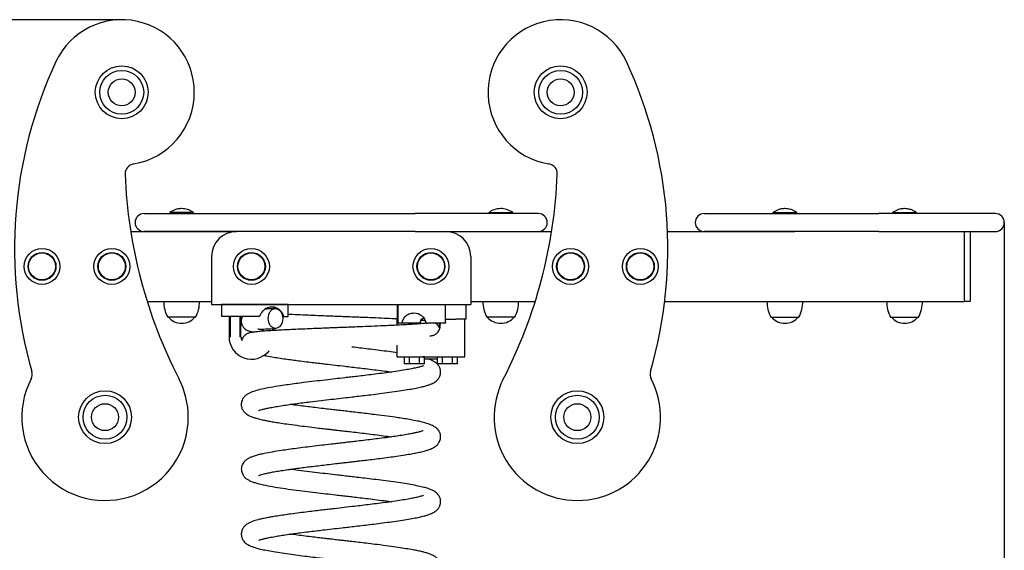
# Model space of a CAD drawing. Units: millimetres. Extents: x 20 to 203, y 5 to 287.
# Drawn here: x 74 to 133, y 200 to 232 of the extents above; entities that cross this region are included whole.
import ezdxf
from ezdxf.enums import TextEntityAlignment as Align

# ---------------------------------------------------------------- set-up
doc = ezdxf.new("R2010")
doc.units = ezdxf.units.MM
for name, color, linetype in [('210-0022-00', 7, 'Continuous'), ('210-0022-01', 7, 'Continuous'), ('220-0004-00', 7, 'Continuous'), ('220-0005-00', 7, 'Continuous'), ('230-0001-00', 7, 'Continuous'), ('230-0002-00', 7, 'Continuous'), ('230-0003-00', 7, 'Continuous'), ('230-0006-00', 7, 'Continuous'), ('410-0075-00', 7, 'Continuous'), ('420-0100-00', 7, 'Continuous'), ('510-0005-00', 7, 'Continuous'), ('520-0200-00', 7, 'Continuous'), ('540-0002-00', 7, 'Continuous'), ('540-0003-00', 7, 'Continuous'), ('540-0004-00', 7, 'Continuous'), ('540-0005-00', 7, 'Continuous'), ('540-0006-00', 7, 'Continuous'), ('Predeterminado', 7, 'Continuous')]:
    doc.layers.add(name, color=color, linetype=linetype)
doc.styles.add('SEACAD_Arial', font='arial.ttf')
doc.dimstyles.new('UNE', dxfattribs={"dimtxt": 2.4, "dimasz": 2.4, "dimexe": 1.2, "dimexo": 0, "dimgap": 1.2, "dimtad": 1, "dimdec": 0, "dimlfac": 16.666667, "dimtxsty": 'SEACAD_Arial', "dimblk1": '_SE_FILLED', "dimblk2": '_SE_FILLED', "dimsah": 1, "dimcen": 1.2, "dimadec": 1, "dimazin": 0, "dimtfac": 1, "dimtdec": 0, "dimtmove": 0, "dimatfit": 3, "dimfxl": 1, "dimtolj": 1, "dimarcsym": 0})

# ---------------------------------------------------------------- blocks, each defined once
blk = doc.blocks.new('SE')
at = {"layer": '210-0022-00', "color": 7, "linetype": 'Continuous'}
for centre, radius, start, end in [((79.849, 228.011), 4.367, 0, 154.99505), ((100.024, 218.602), 26.629, 154.99505, 196.09561), ((79.849, 228.011), 4.367, 279.29061, 0), ((80.651, 223.109), 0.6, 99.29061, 180), ((80.651, 223.109), 0.6, 180, 182.25711), ((109.457, 224.245), 29.428, 182.25711, 207.26154), ((73.863, 211.053), 0.6, 332.59388, 16.09561), ((78.844, 208.47), 5.01, 152.59388, 0), ((78.844, 208.47), 5.01, 0, 27.26154)]:
    blk.add_arc(centre, radius, start, end, dxfattribs=at)
at = {"layer": '210-0022-01', "color": 7, "linetype": 'Continuous'}
for centre, radius, start, end in [((106.256, 228.011), 4.367, 25.00495, 260.70939), ((86.081, 218.602), 26.629, 343.90439, 25.00495), ((105.454, 223.109), 0.6, 357.74289, 80.70939), ((76.649, 224.245), 29.428, 332.73846, 357.74289), ((112.243, 211.053), 0.6, 163.90439, 207.40612), ((107.262, 208.47), 5.01, 152.73846, 270), ((107.262, 208.47), 5.01, 270, 27.40612)]:
    blk.add_arc(centre, radius, start, end, dxfattribs=at)
at = {"layer": '220-0004-00', "color": 7, "linetype": 'Continuous'}
for p, q in [((114.893, 220.717), (120.346, 220.717)), ((120.346, 220.717), (125.413, 220.717)), ((132.413, 220.717), (125.413, 220.717)), ((120.346, 219.637), (114.893, 219.637)), ((125.413, 219.637), (120.346, 219.637)), ((125.413, 219.637), (132.413, 219.637))]:
    blk.add_line(p, q, dxfattribs=at)
for centre, start, end in [((114.893, 220.177), 90, 270), ((132.413, 220.177), 270, 90)]:
    blk.add_arc(centre, 0.54, start, end, dxfattribs=at)
at = {"layer": '220-0005-00', "color": 7, "linetype": 'Continuous'}
for p, q in [((81.193, 220.717), (88.593, 220.717)), ((88.593, 220.717), (97.512, 220.717)), ((104.913, 220.717), (97.512, 220.717)), ((88.593, 219.637), (81.193, 219.637)), ((97.512, 219.637), (88.593, 219.637)), ((97.512, 219.637), (104.913, 219.637))]:
    blk.add_line(p, q, dxfattribs=at)
for centre, start, end in [((81.193, 220.177), 90, 270), ((104.913, 220.177), 270, 90)]:
    blk.add_arc(centre, 0.54, start, end, dxfattribs=at)
at = {"layer": '230-0001-00', "color": 7, "linetype": 'Continuous'}
for p, q in [((84.293, 214.477), (82.613, 214.477)), ((103.493, 214.477), (101.813, 214.477)), ((118.913, 214.477), (120.593, 214.477)), ((126.113, 214.477), (127.793, 214.477))]:
    blk.add_line(p, q, dxfattribs=at)
for centre, radius in [((75.053, 217.537), 1.08), ((79.253, 217.537), 1.08), ((87.653, 217.537), 1.08), ((98.453, 217.537), 1.08), ((106.853, 217.537), 1.08), ((111.053, 217.537), 1.08), ((75.053, 217.537), 0.84), ((75.053, 217.537), 0.81), ((79.253, 217.537), 0.84), ((79.253, 217.537), 0.81), ((87.653, 217.537), 0.84), ((87.653, 217.537), 0.81), ((98.453, 217.537), 0.84), ((98.453, 217.537), 0.81), ((106.853, 217.537), 0.84), ((106.853, 217.537), 0.81), ((111.053, 217.537), 0.84), ((111.053, 217.537), 0.81)]:
    blk.add_circle(centre, radius, dxfattribs=at)
for centre, start, end in [((84.413, 215.437), 180, 208.07249), ((82.493, 215.437), 331.92751, 0), ((103.613, 215.437), 180, 208.07249), ((101.693, 215.437), 331.92751, 0), ((120.713, 215.437), 180, 208.07249), ((118.793, 215.437), 331.92751, 0), ((127.913, 215.437), 180, 208.07249), ((125.993, 215.437), 331.92751, 0)]:
    blk.add_arc(centre, 2.04, start, end, dxfattribs=at)
at = {"layer": '230-0002-00', "color": 7, "linetype": 'Continuous'}
for centre in [(79.849, 228.011), (106.256, 228.011), (78.844, 208.47), (107.262, 208.47)]:
    blk.add_circle(centre, 0.81, dxfattribs=at)
for centre, radius, start, end in [((83.453, 215.181), 1.063, 221.41399, 318.58601), ((102.653, 215.181), 1.063, 220.39135, 319.60865), ((119.753, 215.181), 1.064, 221.41399, 270), ((119.753, 215.181), 1.063, 270, 318.58601), ((126.953, 215.181), 1.063, 221.41399, 270), ((126.953, 215.181), 1.063, 270, 318.58601)]:
    blk.add_arc(centre, radius, start, end, dxfattribs=at)
at = {"layer": '230-0003-00', "color": 7, "linetype": 'Continuous'}
for centre, radius in [((79.849, 228.011), 1.59), ((79.849, 228.011), 1.32), ((106.256, 228.011), 1.59), ((106.256, 228.011), 1.32), ((78.844, 208.47), 1.59), ((78.844, 208.47), 1.32), ((107.262, 208.47), 1.59), ((107.262, 208.47), 1.32)]:
    blk.add_circle(centre, radius, dxfattribs=at)
at = {"layer": '230-0006-00', "color": 7, "linetype": 'Continuous'}
for p, q in [((130.553, 219.637), (130.553, 219.577)), ((130.553, 215.497), (130.553, 219.577)), ((130.913, 215.497), (130.913, 219.577)), ((130.553, 215.497), (130.553, 215.437)), ((130.853, 215.437), (130.553, 215.437))]:
    blk.add_line(p, q, dxfattribs=at)
for centre, start, end in [((130.853, 219.577), 0, 90), ((130.853, 215.497), 270, 0)]:
    blk.add_arc(centre, 0.06, start, end, dxfattribs=at)
at = {"layer": '410-0075-00', "color": 7, "linetype": 'Continuous'}
for p, q in [((96.863, 211.687), (96.863, 212.107)), ((97.161, 211.687), (97.161, 212.107)), ((97.761, 211.687), (97.761, 212.107)), ((98.063, 212.107), (97.943, 212.107)), ((98.063, 211.687), (98.063, 212.107)), ((98.843, 211.687), (98.843, 212.107)), ((99.141, 211.687), (99.141, 212.107)), ((99.741, 211.687), (99.741, 212.107)), ((100.043, 211.687), (100.043, 212.107)), ((97.161, 211.687), (96.863, 211.687)), ((97.761, 211.687), (97.161, 211.687)), ((98.063, 211.687), (97.761, 211.687)), ((99.141, 211.687), (98.843, 211.687)), ((99.741, 211.687), (99.141, 211.687)), ((100.043, 211.687), (99.741, 211.687))]:
    blk.add_line(p, q, dxfattribs=at)
at = {"layer": '420-0100-00', "color": 7, "linetype": 'Continuous'}
for p, q in [((84.173, 220.777), (82.733, 220.777)), ((82.733, 220.777), (82.733, 220.717)), ((84.173, 220.717), (84.173, 220.777)), ((101.933, 220.777), (103.373, 220.777)), ((101.933, 220.777), (101.933, 220.717)), ((103.373, 220.717), (103.373, 220.777)), ((119.033, 220.777), (120.473, 220.777)), ((119.033, 220.777), (119.033, 220.717)), ((120.473, 220.717), (120.473, 220.777)), ((126.233, 220.777), (127.673, 220.777)), ((126.233, 220.777), (126.233, 220.717)), ((127.673, 220.717), (127.673, 220.777))]:
    blk.add_line(p, q, dxfattribs=at)
for points, knots in [([(83.453, 221.017), (83.376, 221.013), (83.247, 221.005), (82.99, 220.932), (82.842, 220.844), (82.733, 220.777)], [0, 0, 0, 0, 0.272219, 0.546414, 1, 1, 1, 1]), ([(84.173, 220.777), (84.103, 220.822), (83.988, 220.894), (83.74, 220.992), (83.573, 221.008), (83.453, 221.017)], [0, 0, 0, 0, 0.29356, 0.572632, 1, 1, 1, 1]), ([(119.753, 221.017), (119.676, 221.013), (119.547, 221.005), (119.29, 220.932), (119.142, 220.844), (119.033, 220.777)], [0, 0, 0, 0, 0.272219, 0.546414, 1, 1, 1, 1]), ([(120.473, 220.777), (120.403, 220.822), (120.288, 220.894), (120.04, 220.992), (119.873, 221.008), (119.753, 221.017)], [0, 0, 0, 0, 0.29356, 0.572632, 1, 1, 1, 1]), ([(126.953, 221.017), (126.876, 221.013), (126.747, 221.005), (126.49, 220.932), (126.342, 220.844), (126.233, 220.777)], [0, 0, 0, 0, 0.272219, 0.546414, 1, 1, 1, 1]), ([(127.673, 220.777), (127.603, 220.822), (127.488, 220.894), (127.24, 220.992), (127.073, 221.008), (126.953, 221.017)], [0, 0, 0, 0, 0.29356, 0.572632, 1, 1, 1, 1])]:
    blk.add_open_spline(points, degree=3, knots=knots, dxfattribs=at)
for points in [[(102.653, 221.017), (102.366, 221.002), (102.126, 220.922), (101.933, 220.777)], [(103.373, 220.777), (103.121, 220.942), (102.881, 221.022), (102.653, 221.017)]]:
    blk.add_open_spline(points, degree=3, dxfattribs=at)
at = {"layer": '510-0005-00', "color": 7, "linetype": 'Continuous'}
for p, q in [((85.253, 218.137), (85.253, 215.617)), ((100.853, 218.137), (100.853, 215.617)), ((85.253, 215.617), (85.253, 215.257)), ((85.253, 215.257), (100.853, 215.257)), ((100.853, 215.617), (100.853, 215.257))]:
    blk.add_line(p, q, dxfattribs=at)
for centre, start, end in [((86.753, 218.137), 90, 180), ((99.353, 218.137), 0, 90)]:
    blk.add_arc(centre, 1.5, start, end, dxfattribs=at)
at = {"layer": '520-0200-00', "color": 7, "linetype": 'Continuous'}
for p, q in [((80.392, 219.637), (86.753, 219.637)), ((99.353, 219.637), (105.714, 219.637)), ((112.69, 219.637), (120.346, 219.637)), ((130.553, 219.397), (130.553, 219.577)), ((130.553, 215.677), (130.553, 219.397)), ((130.553, 215.497), (130.553, 215.677)), ((81.378, 215.437), (85.253, 215.437)), ((100.853, 215.437), (104.728, 215.437)), ((112.521, 215.437), (130.553, 215.437))]:
    blk.add_line(p, q, dxfattribs=at)
at = {"layer": '540-0002-00', "color": 7, "linetype": 'Continuous'}
for p, q in [((86.303, 214.516), (86.303, 213.307)), ((86.367, 214.516), (86.367, 213.307)), ((86.958, 214.516), (86.958, 213.307)), ((87.023, 213.307), (87.023, 214.516)), ((86.303, 213.307), (86.367, 213.307)), ((87.023, 213.307), (86.958, 213.307)), ((88.283, 213.768), (88.283, 213.634)), ((88.347, 213.768), (88.347, 213.634)), ((88.938, 213.802), (88.938, 213.683)), ((89.003, 213.683), (89.003, 213.802))]:
    blk.add_line(p, q, dxfattribs=at)
for radius, end in [(1.35, 320.56819), (0.63, 201.16425)]:
    blk.add_arc((87.653, 213.307), radius, 180, end, dxfattribs=at)
at = {"layer": '540-0003-00', "color": 7, "linetype": 'Continuous'}
for p, q in [((85.859, 215.257), (85.859, 214.516)), ((89.856, 215.257), (85.861, 215.257)), ((89.856, 214.516), (89.856, 215.257)), ((88.141, 214.516), (85.861, 214.516)), ((89.519, 214.516), (89.604, 214.516)), ((89.604, 214.516), (89.856, 214.516))]:
    blk.add_line(p, q, dxfattribs=at)
blk.add_open_spline([(89.604, 214.516), (89.583, 214.598), (89.55, 214.674), (89.493, 214.762), (89.481, 214.779), (89.455, 214.812), (89.442, 214.828), (89.4, 214.874), (89.37, 214.902), (89.321, 214.942), (89.304, 214.954), (89.269, 214.978), (89.251, 214.989), (89.197, 215.02), (89.16, 215.037), (89.101, 215.059), (89.081, 215.066), (89.041, 215.077), (89.021, 215.081), (88.959, 215.093), (88.918, 215.097), (88.856, 215.097), (88.835, 215.096), (88.793, 215.093), (88.773, 215.09), (88.712, 215.079), (88.672, 215.068), (88.613, 215.045), (88.594, 215.037), (88.556, 215.019), (88.538, 215.009), (88.484, 214.977), (88.45, 214.953), (88.402, 214.913), (88.386, 214.899), (88.356, 214.87), (88.342, 214.855), (88.3, 214.808), (88.275, 214.775), (88.239, 214.723), (88.228, 214.705), (88.207, 214.669), (88.197, 214.651), (88.17, 214.595), (88.154, 214.556), (88.141, 214.516)], degree=3, knots=[0, 0, 0, 0, 0.125, 0.125, 0.15625, 0.15625, 0.1875, 0.1875, 0.25, 0.25, 0.28125, 0.28125, 0.3125, 0.3125, 0.375, 0.375, 0.40625, 0.40625, 0.4375, 0.4375, 0.5, 0.5, 0.53125, 0.53125, 0.5625, 0.5625, 0.625, 0.625, 0.65625, 0.65625, 0.6875, 0.6875, 0.75, 0.75, 0.78125, 0.78125, 0.8125, 0.8125, 0.875, 0.875, 0.90625, 0.90625, 0.9375, 0.9375, 1, 1, 1, 1], dxfattribs=at)
at = {"layer": '540-0004-00', "color": 7, "linetype": 'Continuous'}
for p, q in [((96.437, 214.357), (96.437, 215.257)), ((96.483, 215.257), (99.331, 215.257)), ((96.483, 214.153), (96.483, 215.257)), ((99.331, 214.357), (99.331, 215.257)), ((100.577, 214.357), (100.577, 215.257)), ((96.705, 214.117), (96.523, 214.117)), ((97.766, 214.117), (96.705, 214.117)), ((96.719, 214.153), (96.719, 214.151)), ((97.811, 214.151), (97.811, 214.153)), ((97.957, 214.357), (97.861, 214.357)), ((98.159, 214.151), (98.159, 214.153)), ((99.261, 214.117), (98.252, 214.117)), ((99.331, 214.357), (99.956, 214.357)), ((99.331, 214.153), (99.331, 214.357)), ((100.577, 214.357), (99.956, 214.357))]:
    blk.add_line(p, q, dxfattribs=at)
blk.add_arc((98.507, 214.117), 0.6, 145.6756, 156.42182, dxfattribs=at)
for points, knots in [([(98.159, 214.153), (98.152, 214.236), (98.119, 214.316), (98.027, 214.455), (97.968, 214.516), (97.765, 214.666), (97.599, 214.716), (97.348, 214.718), (97.266, 214.706), (97.107, 214.657), (97.032, 214.621), (96.898, 214.523), (96.839, 214.462), (96.752, 214.318), (96.725, 214.237), (96.719, 214.153)], [0, 0, 0, 0, 0.125, 0.125, 0.25, 0.25, 0.5, 0.5, 0.625, 0.625, 0.75, 0.75, 0.875, 0.875, 1, 1, 1, 1]), ([(96.483, 214.153), (96.483, 214.147), (96.485, 214.142), (96.49, 214.132), (96.493, 214.129), (96.505, 214.12), (96.514, 214.117), (96.523, 214.117)], [0, 0, 0, 0, 0.25, 0.25, 0.5, 0.5, 1, 1, 1, 1]), ([(96.719, 214.151), (96.719, 214.141), (96.717, 214.132), (96.711, 214.12), (96.708, 214.117), (96.705, 214.117)], [0, 0, 0, 0, 0.5, 0.5, 1, 1, 1, 1]), ([(97.766, 214.117), (97.771, 214.117), (97.776, 214.118), (97.785, 214.12), (97.789, 214.122), (97.798, 214.127), (97.802, 214.131), (97.808, 214.14), (97.81, 214.145), (97.811, 214.151)], [0, 0, 0, 0, 0.25, 0.25, 0.5, 0.5, 0.75, 0.75, 1, 1, 1, 1]), ([(97.861, 214.357), (97.846, 214.325), (97.835, 214.292), (97.822, 214.241), (97.819, 214.223), (97.814, 214.188), (97.812, 214.171), (97.811, 214.153)], [0, 0, 0, 0, 0.5, 0.5, 0.75, 0.75, 1, 1, 1, 1]), ([(98.159, 214.151), (98.16, 214.148), (98.161, 214.146), (98.163, 214.142), (98.165, 214.14), (98.17, 214.135), (98.174, 214.132), (98.187, 214.126), (98.195, 214.124), (98.212, 214.12), (98.22, 214.119), (98.236, 214.118), (98.244, 214.117), (98.252, 214.117)], [0, 0, 0, 0, 0.0625, 0.0625, 0.125, 0.125, 0.25, 0.25, 0.5, 0.5, 0.75, 0.75, 1, 1, 1, 1]), ([(99.331, 214.153), (99.331, 214.149), (99.33, 214.146), (99.326, 214.139), (99.323, 214.137), (99.315, 214.13), (99.308, 214.127), (99.295, 214.122), (99.289, 214.12), (99.275, 214.118), (99.268, 214.117), (99.261, 214.117)], [0, 0, 0, 0, 0.125, 0.125, 0.25, 0.25, 0.5, 0.5, 0.75, 0.75, 1, 1, 1, 1])]:
    blk.add_open_spline(points, degree=3, knots=knots, dxfattribs=at)
at = {"layer": '540-0005-00', "color": 7, "linetype": 'Continuous'}
blk.add_ellipse((89.099, 214.408), major_axis=(0, 0.6), ratio=0.729783, dxfattribs=at)
blk.add_ellipse((88.31, 212.824), major_axis=(0, 0.6), ratio=0.875733, start_param=3.560773, end_param=4.058902, dxfattribs=at)
for points, knots in [([(87.103, 214.518), (87.092, 214.496), (87.063, 214.427), (87.035, 214.294), (87.043, 214.149), (87.082, 214.019), (87.129, 213.929), (87.179, 213.86), (87.242, 213.795), (87.351, 213.716), (87.507, 213.652), (87.675, 213.614), (87.791, 213.597), (87.841, 213.59)], [0.09820731, 0.09820731, 0.09820731, 0.09820731, 0.10014654, 0.10398019, 0.10844742, 0.11109619, 0.1138641, 0.11686303, 0.12020787, 0.12734256, 0.13768002, 0.1490546, 0.15754792, 0.15754792, 0.15754792, 0.15754792]), ([(89.081, 215.008), (88.922, 214.999), (88.727, 214.987), (88.542, 214.974), (88.485, 214.97)], [0, 0, 0, 0, 0.0148776, 0.02176709, 0.02176709, 0.02176709, 0.02176709]), ([(96.438, 214.377), (96.425, 214.378), (96.219, 214.388), (95.796, 214.408), (95.203, 214.434), (94.667, 214.456), (94.224, 214.474), (93.793, 214.491), (93.382, 214.507), (92.972, 214.523), (92.561, 214.539), (92.121, 214.556), (91.612, 214.576), (91.036, 214.6), (90.423, 214.626), (90.033, 214.644), (89.848, 214.653)], [0.6093432, 0.6093432, 0.6093432, 0.6093432, 0.6105517, 0.6278109, 0.645442, 0.6572559, 0.6681357, 0.6779192, 0.6881996, 0.6972797, 0.7069348, 0.7173881, 0.7286407, 0.7438227, 0.760238, 0.7765782, 0.7765782, 0.7765782, 0.7765782]), ([(98.169, 214.122), (98.169, 214.122), (98.165, 214.123), (98.141, 214.121), (98.069, 214.112), (97.941, 214.099), (97.741, 214.082), (97.458, 214.061), (97.1, 214.039), (96.689, 214.016), (96.247, 213.994), (95.711, 213.969), (95.078, 213.941), (94.432, 213.915), (93.899, 213.894), (93.501, 213.878), (93.176, 213.865), (92.922, 213.856), (92.696, 213.847), (92.444, 213.837), (92.12, 213.824), (91.717, 213.808), (91.242, 213.789), (90.718, 213.767), (90.193, 213.744), (89.704, 213.721), (89.273, 213.698), (88.897, 213.677), (88.527, 213.654), (88.185, 213.628), (87.903, 213.601), (87.697, 213.573), (87.558, 213.545), (87.456, 213.511), (87.391, 213.484), (87.277, 213.417), (87.146, 213.286), (87.085, 213.155), (87.066, 213.083)], [0.5421629, 0.5421629, 0.5421629, 0.5421629, 0.5441417, 0.5511476, 0.5597695, 0.5700169, 0.5819001, 0.5954323, 0.6099685, 0.6240786, 0.6377004, 0.6508286, 0.6695885, 0.6872139, 0.6982127, 0.707615, 0.7152164, 0.7210134, 0.7253597, 0.731048, 0.7386745, 0.7482393, 0.7597454, 0.7732034, 0.7876321, 0.8014605, 0.8146729, 0.8272675, 0.8392411, 0.856029, 0.8714176, 0.8850424, 0.8967668, 0.9019508, 0.9067305, 0.9116308, 0.9172064, 0.9230132, 0.9230132, 0.9230132, 0.9230132]), ([(98.131, 214.264), (98.11, 214.267), (98.022, 214.276), (97.924, 214.285), (97.845, 214.291)], [0.54278409, 0.54278409, 0.54278409, 0.54278409, 0.5466502, 0.55808208, 0.55808208, 0.55808208, 0.55808208]), ([(98.986, 213.825), (98.98, 213.839), (98.951, 213.901), (98.877, 214.004), (98.798, 214.07), (98.737, 214.108), (98.717, 214.12)], [0.49186371, 0.49186371, 0.49186371, 0.49186371, 0.49316961, 0.49781703, 0.50471664, 0.50809739, 0.50809739, 0.50809739, 0.50809739]), ([(88.046, 213.786), (88.049, 213.783), (88.062, 213.776), (88.102, 213.769), (88.181, 213.766), (88.307, 213.768), (88.495, 213.775), (88.763, 213.789), (88.979, 213.801), (89.116, 213.809)], [0.92715096, 0.92715096, 0.92715096, 0.92715096, 0.93270828, 0.94050297, 0.94962982, 0.96011572, 0.97198683, 0.98527007, 1, 1, 1, 1]), ([(96.415, 212.345), (96.257, 212.368), (95.917, 212.415), (95.382, 212.485), (94.838, 212.552), (94.321, 212.614), (93.944, 212.658), (93.742, 212.681), (93.7, 212.686)], [0.95120162, 0.95120162, 0.95120162, 0.95120162, 0.95432318, 0.95762491, 0.96067475, 0.96347311, 0.96602245, 0.96667539, 0.96667539, 0.96667539, 0.96667539]), ([(88.384, 212.197), (88.447, 212.184), (88.621, 212.148), (88.962, 212.087), (89.373, 212.022), (89.786, 211.961), (90.185, 211.906), (90.612, 211.85), (91.051, 211.795), (91.479, 211.744), (91.825, 211.703), (92.214, 211.657), (92.69, 211.602), (93.217, 211.542), (93.709, 211.485), (94.169, 211.431), (94.662, 211.373), (95.179, 211.309), (95.663, 211.246), (95.964, 211.205), (96.094, 211.187)], [0.00166781, 0.00166781, 0.00166781, 0.00166781, 0.0034987, 0.0067428, 0.00973517, 0.01247703, 0.01496958, 0.01721441, 0.02012063, 0.02247862, 0.02428985, 0.0257406, 0.02871805, 0.03182882, 0.0340514, 0.03650778, 0.03919713, 0.04211905, 0.04527021, 0.04781906, 0.04781906, 0.04781906, 0.04781906]), ([(97.996, 211.557), (97.995, 211.558), (97.984, 211.555), (97.927, 211.534), (97.812, 211.499), (97.625, 211.451), (97.362, 211.394), (97.015, 211.329), (96.576, 211.257), (96.063, 211.182), (95.516, 211.108), (94.984, 211.041), (94.49, 210.981), (94.044, 210.928), (93.641, 210.881), (93.196, 210.83), (92.682, 210.771), (92.078, 210.701), (91.441, 210.626), (90.852, 210.554), (90.324, 210.487), (89.862, 210.424), (89.337, 210.348), (88.79, 210.259), (88.27, 210.156), (87.842, 210.044), (87.584, 209.951), (87.377, 209.839), (87.224, 209.713), (87.116, 209.559), (87.062, 209.423), (87.04, 209.311), (87.038, 209.199), (87.051, 209.099), (87.09, 208.967), (87.181, 208.81), (87.345, 208.654), (87.53, 208.549), (87.709, 208.477), (87.879, 208.422), (88.013, 208.385), (88.14, 208.352), (88.299, 208.315), (88.502, 208.272), (88.757, 208.223), (89.072, 208.169), (89.454, 208.109), (89.946, 208.038), (90.519, 207.962), (91.129, 207.886), (91.638, 207.825), (92.045, 207.777), (92.354, 207.741), (92.617, 207.711), (92.887, 207.68), (93.205, 207.643), (93.607, 207.597), (94.07, 207.543), (94.573, 207.483), (95.091, 207.42), (95.604, 207.354), (95.931, 207.31), (96.09, 207.287), (96.091, 207.287)], [0.0808912, 0.0808912, 0.0808912, 0.0808912, 0.0821898, 0.0837971, 0.086165, 0.0887907, 0.091676, 0.0948204, 0.0982222, 0.1018471, 0.1052687, 0.1083571, 0.11111, 0.1135242, 0.115598, 0.1175504, 0.1205704, 0.1237097, 0.1271199, 0.1308663, 0.1335536, 0.1363927, 0.1393843, 0.1439213, 0.1483591, 0.1527159, 0.1570064, 0.1591483, 0.1613603, 0.1628938, 0.1642267, 0.1652162, 0.165906, 0.166685, 0.1676538, 0.1694481, 0.1713929, 0.1740463, 0.1766203, 0.1786747, 0.1798965, 0.1812388, 0.1828581, 0.1847531, 0.186923, 0.1893671, 0.1920828, 0.1950699, 0.1990325, 0.2025028, 0.2054827, 0.2073987, 0.2090426, 0.2104144, 0.2115614, 0.213313, 0.2154318, 0.2179168, 0.2207086, 0.2236149, 0.2266193, 0.229722, 0.229741, 0.229741, 0.229741, 0.229741]), ([(88.08, 208.865), (88.08, 208.865), (88.082, 208.865), (88.101, 208.872), (88.169, 208.896), (88.288, 208.931), (88.475, 208.978), (88.723, 209.031), (89.035, 209.09), (89.409, 209.152), (89.831, 209.216), (90.278, 209.278), (90.73, 209.337), (91.247, 209.402), (91.82, 209.471), (92.445, 209.544), (93.04, 209.612), (93.559, 209.672), (94.031, 209.727), (94.485, 209.78), (94.994, 209.841), (95.548, 209.91), (96.125, 209.987), (96.674, 210.066), (97.158, 210.144), (97.558, 210.218), (97.882, 210.288), (98.14, 210.354), (98.343, 210.417), (98.495, 210.476), (98.624, 210.541), (98.733, 210.61), (98.834, 210.697), (98.946, 210.83), (99.025, 211.017), (99.039, 211.179), (99.031, 211.291), (99.006, 211.393), (98.967, 211.487), (98.909, 211.585), (98.814, 211.696), (98.677, 211.802), (98.521, 211.886), (98.373, 211.945), (98.287, 211.975), (98.244, 211.988)], [0.83865946, 0.83865946, 0.83865946, 0.83865946, 0.83893706, 0.84039755, 0.84214173, 0.8446331, 0.84723818, 0.84995448, 0.85277994, 0.85571227, 0.85869232, 0.8615464, 0.86426035, 0.86683211, 0.87041832, 0.87369102, 0.8767922, 0.87976312, 0.88183751, 0.88426327, 0.88704406, 0.89018152, 0.89367881, 0.89741538, 0.90092259, 0.90415709, 0.90711862, 0.90980652, 0.91222034, 0.91439934, 0.91595053, 0.91744311, 0.91888605, 0.92042117, 0.9223666, 0.92334575, 0.92416306, 0.92501748, 0.92573484, 0.92663591, 0.92835503, 0.93045507, 0.93242482, 0.93415554, 0.93572418, 0.93572418, 0.93572418, 0.93572418]), ([(88.082, 204.963), (88.082, 204.962), (88.087, 204.963), (88.137, 204.983), (88.259, 205.022), (88.426, 205.066), (88.651, 205.116), (88.938, 205.172), (89.266, 205.229), (89.635, 205.286), (90.055, 205.347), (90.487, 205.406), (90.918, 205.461), (91.336, 205.513), (91.77, 205.565), (92.229, 205.619), (92.67, 205.67), (93.061, 205.715), (93.345, 205.747), (93.578, 205.774), (93.819, 205.802), (94.126, 205.838), (94.498, 205.881), (94.931, 205.933), (95.415, 205.993), (95.911, 206.058), (96.418, 206.128), (96.88, 206.198), (97.274, 206.265), (97.549, 206.317), (97.739, 206.356), (97.894, 206.391), (98.077, 206.436), (98.262, 206.49), (98.427, 206.549), (98.553, 206.605), (98.658, 206.664), (98.739, 206.719), (98.817, 206.789), (98.89, 206.875), (98.944, 206.96), (98.993, 207.062), (99.027, 207.177), (99.039, 207.3), (99.026, 207.421), (98.998, 207.515), (98.966, 207.587), (98.938, 207.638), (98.891, 207.707), (98.816, 207.787), (98.689, 207.885), (98.493, 207.99), (98.228, 208.089), (97.944, 208.169), (97.622, 208.243), (97.265, 208.311), (96.875, 208.376), (96.407, 208.448), (95.838, 208.527), (95.235, 208.603), (94.698, 208.669), (94.243, 208.723), (93.806, 208.774), (93.404, 208.82), (93.052, 208.861), (92.724, 208.898), (92.372, 208.939), (91.951, 208.988), (91.501, 209.042), (91.039, 209.098), (90.585, 209.156), (90.232, 209.203), (90.033, 209.23), (89.986, 209.237)], [0.6582039, 0.6582039, 0.6582039, 0.6582039, 0.6587682, 0.6609946, 0.6632247, 0.6653877, 0.668161, 0.6708007, 0.6733505, 0.6760115, 0.678806, 0.6817333, 0.6840163, 0.6863745, 0.688808, 0.6911293, 0.6937366, 0.6957851, 0.6972724, 0.6981928, 0.6994511, 0.7010756, 0.7030674, 0.7054278, 0.7081594, 0.7112418, 0.7142196, 0.7177328, 0.7207206, 0.723179, 0.7246739, 0.7259656, 0.7277126, 0.7300515, 0.7319483, 0.733753, 0.7351788, 0.7362305, 0.7369298, 0.7375489, 0.7383493, 0.7393389, 0.740493, 0.7420132, 0.7431873, 0.744022, 0.744385, 0.7449595, 0.7460921, 0.7476449, 0.7496112, 0.7527207, 0.7556283, 0.7583455, 0.7608855, 0.764017, 0.7668888, 0.769651, 0.7736833, 0.7775862, 0.7801188, 0.7825962, 0.7849677, 0.7870796, 0.7889219, 0.7904974, 0.792239, 0.794475, 0.7972015, 0.7995676, 0.8022073, 0.8051184, 0.8060308, 0.8060308, 0.8060308, 0.8060308]), ([(97.988, 207.655), (97.988, 207.655), (97.986, 207.656), (97.971, 207.651), (97.918, 207.632), (97.843, 207.609), (97.752, 207.584), (97.649, 207.558), (97.497, 207.524), (97.293, 207.481), (96.988, 207.425), (96.617, 207.364), (96.191, 207.3), (95.74, 207.238), (95.264, 207.176), (94.769, 207.114), (94.295, 207.058), (93.87, 207.008), (93.567, 206.973), (93.338, 206.946), (93.124, 206.922), (92.857, 206.891), (92.485, 206.848), (92.003, 206.793), (91.441, 206.726), (90.881, 206.658), (90.361, 206.592), (89.886, 206.527), (89.39, 206.456), (88.892, 206.376), (88.459, 206.295), (88.126, 206.221), (87.868, 206.15), (87.67, 206.084), (87.476, 205.997), (87.312, 205.889), (87.196, 205.772), (87.129, 205.671), (87.09, 205.588), (87.067, 205.52), (87.055, 205.469), (87.046, 205.413), (87.042, 205.329), (87.052, 205.254), (87.071, 205.19), (87.082, 205.156), (87.095, 205.124), (87.106, 205.095), (87.117, 205.069), (87.136, 205.028), (87.151, 204.989), (87.167, 204.945), (87.219, 204.872), (87.316, 204.785), (87.462, 204.692), (87.648, 204.607), (87.93, 204.508), (88.339, 204.404), (88.905, 204.295), (89.521, 204.198), (90.182, 204.106), (90.85, 204.02), (91.499, 203.941), (92.12, 203.868), (92.651, 203.807), (93.099, 203.755), (93.48, 203.711), (93.883, 203.665), (94.331, 203.612), (94.833, 203.552), (95.378, 203.484), (95.8, 203.428), (96.037, 203.395), (96.093, 203.387)], [0.2631556, 0.2631556, 0.2631556, 0.2631556, 0.2633103, 0.2644852, 0.2662956, 0.2679268, 0.2693033, 0.270877, 0.2721446, 0.2742592, 0.2768864, 0.2800292, 0.2827267, 0.285716, 0.288664, 0.2912614, 0.2941743, 0.296457, 0.2981059, 0.2989951, 0.3000927, 0.3014962, 0.3032059, 0.3059624, 0.3091543, 0.312295, 0.3153277, 0.3182536, 0.3210725, 0.3250972, 0.3290847, 0.3318264, 0.334639, 0.3375255, 0.3397366, 0.3419944, 0.3438528, 0.3451381, 0.3458755, 0.3461672, 0.3464534, 0.3467441, 0.3470476, 0.3477716, 0.3479748, 0.3481584, 0.3483329, 0.3485116, 0.3487071, 0.3489292, 0.3497411, 0.3508341, 0.3528691, 0.3550397, 0.3574837, 0.3599469, 0.3623619, 0.3670618, 0.3716227, 0.3760746, 0.3802821, 0.3841851, 0.387788, 0.3910928, 0.3941946, 0.3962014, 0.3981596, 0.4002115, 0.4026197, 0.4053883, 0.4085146, 0.4119945, 0.41308, 0.41308, 0.41308, 0.41308]), ([(88.089, 201.069), (88.089, 201.068), (88.095, 201.069), (88.122, 201.078), (88.191, 201.101), (88.307, 201.135), (88.474, 201.177), (88.733, 201.233), (89.05, 201.292), (89.413, 201.352), (89.788, 201.409), (90.183, 201.465), (90.61, 201.522), (91.059, 201.579), (91.515, 201.634), (91.989, 201.69), (92.506, 201.751), (93.024, 201.81), (93.498, 201.865), (93.935, 201.915), (94.404, 201.97), (94.905, 202.03), (95.43, 202.095), (95.969, 202.166), (96.5, 202.24), (96.988, 202.316), (97.41, 202.389), (97.757, 202.459), (98.036, 202.525), (98.235, 202.583), (98.372, 202.629), (98.492, 202.677), (98.627, 202.743), (98.759, 202.831), (98.858, 202.924), (98.924, 203.011), (98.965, 203.08), (99.003, 203.166), (99.036, 203.286), (99.045, 203.444), (98.998, 203.649), (98.893, 203.816), (98.788, 203.921), (98.646, 204.024), (98.472, 204.109), (98.272, 204.181), (98.02, 204.253), (97.683, 204.331), (97.264, 204.412), (96.764, 204.495), (96.209, 204.576), (95.614, 204.655), (95.034, 204.728), (94.5, 204.793), (94.023, 204.849), (93.601, 204.898), (93.21, 204.942), (92.759, 204.994), (92.224, 205.056), (91.602, 205.129), (90.957, 205.208), (90.414, 205.278), (90.096, 205.321), (89.986, 205.337)], [0.4755168, 0.4755168, 0.4755168, 0.4755168, 0.4764002, 0.4782279, 0.4797877, 0.4812354, 0.4835045, 0.4861793, 0.4892624, 0.4918441, 0.4945714, 0.4971384, 0.4995171, 0.5023909, 0.5049237, 0.5071138, 0.5100768, 0.513144, 0.5152546, 0.5175289, 0.5200308, 0.5227602, 0.5257195, 0.5289113, 0.5323371, 0.5358116, 0.5390663, 0.5421004, 0.5449135, 0.5475071, 0.5489604, 0.5504639, 0.5521103, 0.553897, 0.5554654, 0.5565061, 0.5572996, 0.5578545, 0.5587749, 0.5600175, 0.5616074, 0.5632793, 0.5649491, 0.5665784, 0.5691046, 0.571603, 0.5744546, 0.5777649, 0.581531, 0.585019, 0.5888181, 0.5925043, 0.5958093, 0.5987352, 0.6012843, 0.6034593, 0.605416, 0.6074253, 0.6105461, 0.613848, 0.6174302, 0.6212903, 0.6234332, 0.6234332, 0.6234332, 0.6234332]), ([(97.999, 203.763), (97.999, 203.763), (97.994, 203.763), (97.951, 203.745), (97.849, 203.711), (97.704, 203.671), (97.486, 203.62), (97.176, 203.558), (96.784, 203.49), (96.323, 203.419), (95.822, 203.349), (95.311, 203.282), (94.809, 203.22), (94.327, 203.162), (93.806, 203.1), (93.25, 203.036), (92.72, 202.975), (92.278, 202.924), (91.896, 202.88), (91.484, 202.831), (91.025, 202.776), (90.52, 202.712), (90.035, 202.648), (89.587, 202.585), (89.202, 202.526), (88.861, 202.469), (88.552, 202.412), (88.283, 202.356), (88.059, 202.303), (87.883, 202.255), (87.705, 202.197), (87.516, 202.118), (87.352, 202.022), (87.201, 201.883), (87.092, 201.712), (87.037, 201.512), (87.046, 201.307), (87.11, 201.13), (87.201, 200.997), (87.29, 200.907), (87.387, 200.833), (87.508, 200.763), (87.659, 200.696), (87.861, 200.626), (88.126, 200.554), (88.463, 200.479), (88.873, 200.402), (89.357, 200.323), (89.891, 200.245), (90.441, 200.172), (90.965, 200.106), (91.447, 200.047), (91.878, 199.996), (92.271, 199.951), (92.648, 199.907), (93.098, 199.855), (93.642, 199.793), (94.21, 199.726), (94.738, 199.663), (95.217, 199.604), (95.675, 199.545), (95.963, 199.505), (96.093, 199.487)], [0.4467112, 0.4467112, 0.4467112, 0.4467112, 0.4473008, 0.4491629, 0.4510286, 0.4530039, 0.4558074, 0.4588059, 0.4619971, 0.4653704, 0.4686565, 0.4717356, 0.4746051, 0.4772639, 0.4797108, 0.4829968, 0.4860754, 0.488058, 0.4900026, 0.492194, 0.4947298, 0.4976124, 0.5008449, 0.5035003, 0.5062769, 0.5088488, 0.5111794, 0.5139088, 0.5162048, 0.5180699, 0.52002, 0.5224283, 0.5251129, 0.5269751, 0.5287111, 0.5303891, 0.5320329, 0.5335076, 0.5347085, 0.5359156, 0.5374009, 0.5392285, 0.5414012, 0.5438313, 0.5467397, 0.5498693, 0.5532232, 0.5568036, 0.5604837, 0.5638448, 0.5668575, 0.5695233, 0.5718454, 0.5738442, 0.5758044, 0.5778209, 0.5809511, 0.5843872, 0.5869197, 0.5896426, 0.5925552, 0.595094, 0.595094, 0.595094, 0.595094]), ([(88.089, 197.169), (88.089, 197.169), (88.089, 197.168), (88.098, 197.171), (88.129, 197.183), (88.189, 197.203), (88.294, 197.234), (88.468, 197.277), (88.697, 197.326), (88.986, 197.381), (89.336, 197.441), (89.752, 197.504), (90.228, 197.571), (90.734, 197.638), (91.232, 197.7), (91.689, 197.755), (92.093, 197.803), (92.438, 197.843), (92.722, 197.875), (92.944, 197.901), (93.139, 197.924), (93.353, 197.948), (93.625, 197.979), (93.964, 198.019), (94.367, 198.066), (94.861, 198.125), (95.402, 198.192), (95.942, 198.262), (96.413, 198.328), (96.818, 198.389), (97.165, 198.446), (97.527, 198.511), (97.911, 198.592), (98.254, 198.687), (98.5, 198.777), (98.71, 198.887), (98.891, 199.045), (99, 199.24), (99.036, 199.386), (99.04, 199.518), (99.028, 199.618), (98.989, 199.752), (98.9, 199.91), (98.731, 200.072), (98.545, 200.176), (98.358, 200.252), (98.144, 200.32), (97.923, 200.377), (97.667, 200.434), (97.354, 200.495), (96.96, 200.563), (96.476, 200.637), (95.895, 200.719), (95.291, 200.796), (94.719, 200.866), (94.236, 200.924), (93.808, 200.974), (93.439, 201.016), (93.132, 201.051), (92.889, 201.079), (92.69, 201.102), (92.488, 201.126), (92.241, 201.154), (91.926, 201.191), (91.546, 201.236), (91.11, 201.289), (90.654, 201.347), (90.276, 201.397), (90.06, 201.427), (89.986, 201.437)], [0.2945204, 0.2945204, 0.2945204, 0.2945204, 0.2945422, 0.2953245, 0.2963061, 0.2973848, 0.2996487, 0.3020562, 0.3046069, 0.3072997, 0.3101337, 0.3131088, 0.3162223, 0.3193744, 0.3222217, 0.3247326, 0.3269049, 0.3287369, 0.3302277, 0.3313764, 0.3322296, 0.3333005, 0.3347294, 0.3365172, 0.3386652, 0.3411725, 0.3445853, 0.3477779, 0.3507496, 0.3535013, 0.3560308, 0.3584459, 0.3622529, 0.3663147, 0.3691646, 0.3719215, 0.3745701, 0.3764712, 0.3779177, 0.3785999, 0.379381, 0.3803631, 0.382196, 0.3841063, 0.3868125, 0.389411, 0.3918978, 0.394304, 0.3966656, 0.3993573, 0.4023759, 0.4057211, 0.4093914, 0.4133841, 0.4163243, 0.4189292, 0.4211991, 0.4231356, 0.4247401, 0.4260135, 0.4269564, 0.4278843, 0.4291886, 0.4308694, 0.4329253, 0.4353547, 0.438103, 0.4407772, 0.442221, 0.442221, 0.442221, 0.442221])]:
    blk.add_open_spline(points, degree=3, knots=knots, dxfattribs=at)
at = {"layer": '540-0006-00', "color": 7, "linetype": 'Continuous'}
for p, q in [((96.413, 214.357), (96.483, 214.357)), ((96.413, 214.002), (96.413, 214.357)), ((97.782, 214.12), (97.785, 214.086)), ((97.846, 214.092), (97.833, 214.271)), ((98.957, 214.117), (98.942, 213.924)), ((99.006, 213.924), (99.02, 214.117)), ((99.331, 214.357), (99.953, 214.357)), ((100.493, 212.107), (100.493, 214.357)), ((96.413, 212.107), (96.413, 212.802)), ((96.413, 212.107), (96.953, 212.107)), ((96.953, 212.107), (97.943, 212.107)), ((97.943, 212.107), (98.963, 212.107)), ((98.963, 212.107), (99.953, 212.107)), ((99.953, 212.107), (100.493, 212.107)), ((98.063, 211.987), (98.843, 211.987))]:
    blk.add_line(p, q, dxfattribs=at)
blk.add_open_spline([(98.385, 213.367), (98.391, 213.367), (98.396, 213.367), (98.477, 213.367), (98.552, 213.381), (98.692, 213.435), (98.758, 213.476), (98.868, 213.577), (98.914, 213.639), (98.98, 213.774), (99, 213.848), (99.006, 213.924)], degree=3, knots=[0.490953, 0.490953, 0.490953, 0.490953, 0.5, 0.5, 0.625, 0.625, 0.75, 0.75, 0.875, 0.875, 1, 1, 1, 1], dxfattribs=at)
blk = doc.blocks.new('DMBLK94')
at = {"layer": 'Predeterminado', "linetype": 'Continuous'}
for points in [[(44.89, 218.317), (45.69, 218.317), (45.29, 220.717)], [(44.89, 189.697), (45.29, 187.297), (45.69, 189.697)]]:
    blk.add_hatch(color=7, dxfattribs=at).paths.add_polyline_path(points)
at = {"layer": 'Predeterminado', "color": 7, "linetype": 'Continuous'}
for p, q in [((53.693, 220.717), (44.09, 220.717)), ((45.29, 187.297), (45.29, 220.717)), ((58.011, 187.297), (44.09, 187.297))]:
    blk.add_line(p, q, dxfattribs=at)
at = {"layer": 'Predeterminado', "color": 7, "linetype": 'Continuous', "style": 'SEACAD_Arial'}
blk.add_text('557', height=2.4, rotation=90, dxfattribs=at).set_placement((42.29, 201.19), align=Align.TOP_LEFT)
blk = doc.blocks.new('_SE_FILLED')
at = {"color": 0}
blk.add_line((0, 0), (-1, 0), dxfattribs=at)
blk.add_solid([(0, 0), (-1, -0.1665), (-1, 0.1665), (0, 0)], dxfattribs=at)
blk = doc.blocks.new('DMBLK95')
at = {"layer": 'Predeterminado', "linetype": 'Continuous'}
for points in [[(37.257, 229.978), (38.057, 229.978), (37.657, 232.378)], [(37.257, 189.697), (37.657, 187.297), (38.057, 189.697)]]:
    blk.add_hatch(color=7, dxfattribs=at).paths.add_polyline_path(points)
at = {"layer": 'Predeterminado', "color": 7, "linetype": 'Continuous'}
for p, q in [((79.849, 232.378), (36.457, 232.378)), ((37.657, 187.297), (37.657, 232.378)), ((53.775, 187.297), (36.457, 187.297))]:
    blk.add_line(p, q, dxfattribs=at)
at = {"layer": 'Predeterminado', "color": 7, "linetype": 'Continuous', "style": 'SEACAD_Arial'}
blk.add_text('751', height=2.4, rotation=90, dxfattribs=at).set_placement((34.657, 207.02), align=Align.TOP_LEFT)
blk = doc.blocks.new('DMBLK101')
at = {"layer": 'Predeterminado', "linetype": 'Continuous'}
for points in [[(55.553, 170.449), (55.553, 171.249), (53.153, 170.849)], [(130.553, 170.449), (132.953, 170.849), (130.553, 171.249)]]:
    blk.add_hatch(color=7, dxfattribs=at).paths.add_polyline_path(points)
at = {"layer": 'Predeterminado', "color": 7, "linetype": 'Continuous'}
for p, q in [((53.153, 220.177), (53.153, 169.649)), ((132.953, 220.177), (132.953, 169.649)), ((132.953, 170.849), (53.153, 170.849))]:
    blk.add_line(p, q, dxfattribs=at)
at = {"layer": 'Predeterminado', "color": 7, "linetype": 'Continuous', "style": 'SEACAD_Arial'}
blk.add_text('1330', height=2.4, dxfattribs=at).set_placement((89.296, 173.849), align=Align.TOP_LEFT)

msp = doc.modelspace()

# ---------------------------------------------------------------- block references
at = {"layer": 'Predeterminado'}
msp.add_blockref('SE', (0, 0), dxfattribs=at)

# ---------------------------------------------------------------- dimensions: what is measured, and where the dimension line sits
at = {"layer": 'Predeterminado', "color": 7, "linetype": 'Continuous'}
for base, p2, picture, middle in [((37.657, 232.378), (79.849, 232.378), 'DMBLK95', (37.657, 209.838)), ((45.29, 220.717), (53.693, 220.717), 'DMBLK94', (45.29, 204.007))]:
    dim = msp.add_linear_dim(base=base, p1=(87.053, 187.297), p2=p2, angle=90, text='\\A1;<>', dimstyle='UNE', dxfattribs=at)
    dim.commit()
    dim.dimension.update_dxf_attribs({"geometry": picture, "text_midpoint": middle, "dimtype": 160})
dim = msp.add_linear_dim(base=(53.153, 170.849), p1=(132.953, 220.177), p2=(53.153, 220.177), text='\\A1;<>', dimstyle='UNE', dxfattribs=at)
dim.commit()
dim.dimension.update_dxf_attribs({"geometry": 'DMBLK101', "text_midpoint": (93.053, 170.849), "dimtype": 160})

doc.saveas('drawing.dxf')
